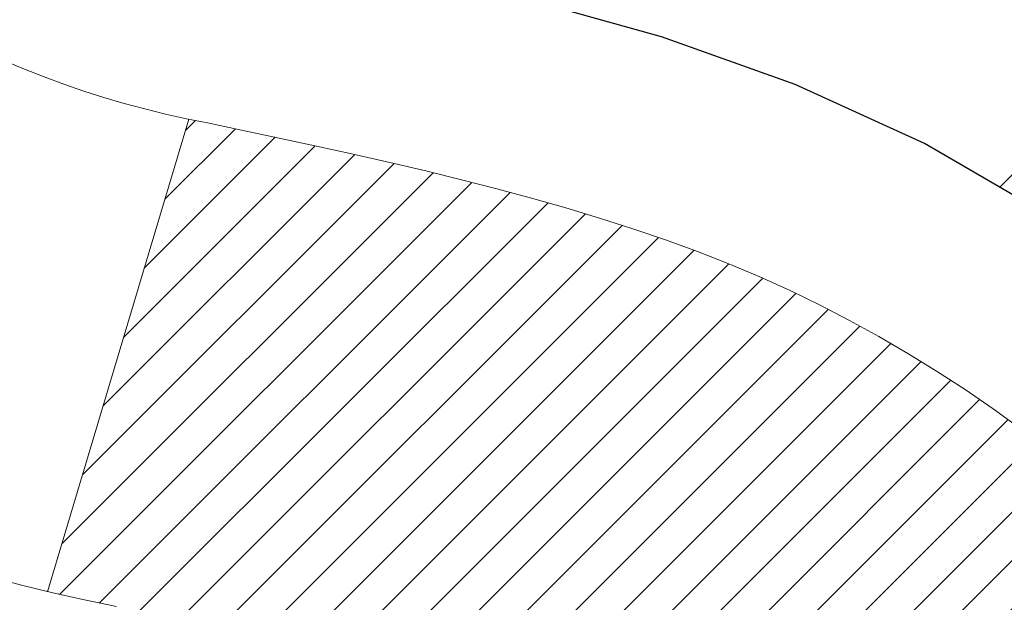
# Model space of a CAD drawing. Extents: x 887 to 3254, y 122 to 1977.
# Drawn here: x 920 to 920, y 144 to 144 of the extents above; entities that cross this region are included whole.
import ezdxf

# ---------------------------------------------------------------- set-up
doc = ezdxf.new("R2010")
doc.units = 0
doc.header["$LTSCALE"] = 5
doc.header["$MEASUREMENT"] = 0
doc.layers.get('DEFPOINTS').update_dxf_attribs({"linetype": 'CONTINUOUS'})
for name, color, linetype, lineweight in [('CONCRETE - H', 130, 'CONTINUOUS', 9), ('DECK COAT - H', 20, 'CONTINUOUS', 20), ('DECK COAT - L', 22, 'CONTINUOUS', 18), ('MIG FOOT - H', 251, 'CONTINUOUS', 20), ('MIG RETAINER - H', 251, 'CONTINUOUS', 20), ('PVC SIDESHEET - H', 170, 'CONTINUOUS', 20), ('PVC SIDESHEET - L', 122, 'CONTINUOUS', 25)]:
    doc.layers.add(name, color=color, linetype=linetype, lineweight=lineweight)
doc.layers.add('DIMS', color=50, linetype='CONTINUOUS')
doc.dimstyles.get("Standard").update_dxf_attribs({"dimtxt": 0.18, "dimasz": 0.18, "dimexe": 0.18, "dimexo": 0.0625, "dimgap": 0.09, "dimtad": 0, "dimtih": 1, "dimtoh": 1, "dimdec": 4, "dimzin": 0, "dimdsep": 46, "dimtxsty": 'Standard', "dimcen": 0.09, "dimadec": 0, "dimazin": 0, "dimtfac": 1, "dimtdec": 4, "dimtofl": 0, "dimtmove": 0, "dimatfit": 3, "dimfxl": 1, "dimtolj": 1, "dimtzin": 0, "dimarcsym": 0})
doc.dimstyles.new('STANDARD$0', dxfattribs={"dimtxt": 0.18, "dimasz": 0.18, "dimexe": 0.18, "dimexo": 0.0625, "dimgap": 0.09, "dimtad": 0, "dimtih": 1, "dimtoh": 1, "dimdec": 4, "dimzin": 0, "dimdsep": 46, "dimtxsty": 'Standard', "dimcen": 0.09, "dimadec": 0, "dimazin": 0, "dimtfac": 1, "dimtdec": 4, "dimtofl": 0, "dimtmove": 0, "dimatfit": 3, "dimfxl": 1, "dimtolj": 1, "dimtzin": 0, "dimarcsym": 0})
pattern_1 = [(45, (735.2310379346967, 1.735740764732356), (-0.003479849246914297, 0.003479849246914297), [])]

# ---------------------------------------------------------------- blocks, each defined once
blk = doc.blocks.new('*D140')
at = {"layer": 'DEFPOINTS', "color": 0, "transparency": 16777216}
for p in [(924.5442389566082, 145.4522395361299), (919.0172183856586, 140.4522395361306), (927.0782195156094, 140.4522395361306)]:
    blk.add_point(p, dxfattribs=at)
at = {"layer": 'DIMS', "color": 0, "lineweight": -2, "transparency": 16777216}
for p, q in [((924.8242389566082, 145.4522395361299), (927.3582195156093, 145.4522395361299)), ((927.0782195156094, 145.1722395361299), (927.0782195156094, 143.511206281638)), ((927.0782195156094, 140.7322395361306), (927.0782195156094, 142.2045396149714)), ((919.2972183856585, 140.4522395361306), (927.3582195156093, 140.4522395361306))]:
    blk.add_line(p, q, dxfattribs=at)
at = {"layer": 'DIMS', "color": 0, "transparency": 16777216}
for points in [[(927.0315528489427, 145.1722395361299), (927.124886182276, 145.1722395361299), (927.0782195156094, 145.4522395361299)], [(927.0315528489427, 140.7322395361306), (927.124886182276, 140.7322395361306), (927.0782195156094, 140.4522395361306)]]:
    blk.add_solid(points, dxfattribs=at)
at = {"layer": 'DIMS', "color": 0, "transparency": 16777216, "insert": (927.0782195156094, 142.8578729483048), "char_height": 0.28, "attachment_point": 5}
blk.add_mtext('\\A1;5 IN\\P [127.0mm]', dxfattribs=at)
blk = doc.blocks.new('*D143')
at = {"layer": 'DEFPOINTS', "color": 0, "transparency": 16777216}
for p in [(928.0172183856589, 144.9522395361301), (919.0172183856591, 144.5772395361302), (919.0172183856591, 144.0772395361302)]:
    blk.add_point(p, dxfattribs=at)
at = {"layer": 'DIMS', "color": 0, "lineweight": -2, "transparency": 16777216}
for p, q in [((928.0172183856589, 144.6722395361301), (928.0172183856589, 143.7972395361302)), ((919.0172183856591, 144.2972395361302), (919.0172183856591, 143.7972395361302)), ((919.2972183856591, 144.0772395361302), (922.0705517189923, 144.0772395361302)), ((927.7372183856589, 144.0772395361302), (924.9638850523257, 144.0772395361302))]:
    blk.add_line(p, q, dxfattribs=at)
at = {"layer": 'DIMS', "color": 0, "transparency": 16777216}
for points in [[(919.2972183856591, 144.1239062027969), (919.2972183856591, 144.0305728694636), (919.0172183856591, 144.0772395361302)], [(927.7372183856589, 144.1239062027969), (927.7372183856589, 144.0305728694636), (928.0172183856589, 144.0772395361302)]]:
    blk.add_solid(points, dxfattribs=at)
at = {"layer": 'DIMS', "color": 0, "transparency": 16777216, "insert": (923.517218385659, 144.0772395361302), "char_height": 0.28, "attachment_point": 5}
blk.add_mtext('\\A1;9 IN\\P [228.6mm]', dxfattribs=at)

msp = doc.modelspace()

# ---------------------------------------------------------------- hatches: boundary and pattern name
at = {"layer": 'CONCRETE - H'}
h = msp.add_hatch(dxfattribs=at)
h.set_pattern_fill('AR-CONC', color=256, scale=0.196)
h.set_pattern_definition([(49.99999999999999, (0, 0), (1.405829957897477, -0.1229941845658864), [0.147, -1.617]), (355, (0, 0), (-0.27195261388148, 1.474296582052023), [0.1176, -1.2936]), (100.45144446, (0.11715249476, -0.01024951424), (1.13387733958514, 1.351302382298514), [0.12493077632, -1.37423853952]), (46.18420000000002, (0, 0.392), (2.091793008116282, -0.32441779035443), [0.2205, -2.4255]), (96.63563549, (0.1743160202, 0.36496511828), (1.831937413521488, 1.909272457518119), [0.18739627032, -2.0613589696]), (351.1841639899999, (0, 0.392), (1.831937412307355, 1.909272456529181), [0.1764, -1.94040000196]), (21, (0.196, 0.294), (1.169937822152185, -0.7891330257040641), [0.147, -1.617]), (326.0000000000001, (0.196, 0.294), (0.4768980505663002, 1.421294088291832), [0.1176, -1.2936]), (71.45144474, (0.29349481784, 0.22823891496), (1.646835858390743, 0.6321610595004535), [0.1249307724, -1.37423853952]), (37.50000000000001, (0, 0), (0.02383331642188971, 0.6524719535093706), [0, -1.27792, 0, -1.3132, 0, -1.2985]), (7.499999999999999, (0, 0), (0.5156162933866113, 0.7730469552894261), [0, -0.74872, 0, -1.24852, 0, -0.4949]), (327.5, (-0.43708, 0), (1.046291974897922, -0.04420754859938432), [0, -0.49, 0, -1.5288, 0, -2.0286]), (317.5, (-0.63308, 0), (1.143044891911077, 0.1962057653713427), [0, -0.637, 0, -1.01528, 0, -1.4406])])
edge = h.paths.add_edge_path()
edge.add_spline(control_points=[(928.7721106079806, 145.4521738510627), (928.9100146371596, 145.1196727903672), (929.4124889808564, 143.9223747625092), (926.5412557530259, 144.6623382083015), (925.5636944585484, 142.5678820558397), (925.8684165427632, 141.3698377872846), (926.1284339972487, 140.7414595478522)], knot_values=[0, 0, 0, 0, 0.8976278745051537, 3.234769126600763, 4.894874835587563, 6.877130241027118, 6.877130241027118, 6.877130241027118, 6.877130241027118], degree=3, periodic=0)
edge.add_line((926.1284237312867, 140.741459547852), (925.6354323452267, 140.7414595478506))
edge.add_line((925.6354323452267, 140.7414595478506), (925.6354323452267, 140.9383095563636))
edge.add_line((925.6354323452267, 140.9383095563636), (924.9657486452268, 140.9383095563636))
edge.add_arc((924.9657486452267, 140.9776795563633), 0.03936999999973523, 239.9999999998962, 270.00000000012403, ccw=False)
edge.add_line((924.9460636452268, 140.9435841362166), (924.8103027376088, 141.0219657327753))
edge.add_arc((924.7551847376093, 140.926498556364), 0.1102359999995308, 420.000000000068, 449.9999999999704)
edge.add_line((924.7551847376093, 141.0367345563635), (923.8472267965803, 141.0367345563635))
edge.add_arc((923.8472267965802, 141.0761045563637), 0.03937000000011182, 239.9999999667406, 270.00000000008276, ccw=False)
edge.add_line((923.8275417965605, 141.042009136228), (923.1474546104213, 141.4346571390343))
edge.add_arc((923.0874546696938, 141.3307340563592), 0.1199999999999835, 420.0000326786826, 450)
edge.add_line((923.0874546696938, 141.4507340563592), (922.8760132871342, 141.4507340563592))
edge.add_arc((922.8760132871341, 141.4901040563594), 0.03937000000014024, 225.0000000000073, 270.0000000001654, ccw=False)
edge.add_line((922.8481744931587, 141.462265262384), (922.7317079690264, 141.5787317865164))
edge.add_arc((922.4820059947194, 141.32902981221), 0.3531319186158823, 404.9999999999356, 436.0979991088823)
edge.add_arc((922.1927214016363, 140.1602600387698), 1.557170273114089, 436.0979991089303, 463.902000891074)
edge.add_arc((921.9034368085528, 141.3290298122094), 0.3531319186163584, 463.9020008910368, 495.0000000000073)
edge.add_line((921.6537348342457, 141.5787317865164), (921.5372683101131, 141.4622652623839))
edge.add_arc((921.5094295161379, 141.4901040563591), 0.03936999999978212, 270, 315.00000000009504, ccw=False)
edge.add_line((921.5094295161379, 141.4507340563593), (919.7985244136537, 141.4507340563592))
edge.add_arc((919.7985244136538, 141.4901040563593), 0.03937000000000523, 179.9999999999793, 269.99999999991724, ccw=False)
edge.add_line((919.7591544136537, 141.4901040563593), (919.759154413654, 142.7945876137303))
edge.add_line((919.759154413654, 142.7945876137303), (919.7591544136536, 142.8058861819668))
edge.add_arc((919.7985244136537, 142.8058861819667), 0.03937000000004787, 467.30237723696587, 539.999999999938, ccw=False)
edge.add_line((919.7868152052835, 142.8434746288533), (919.8040881463769, 142.8500006256482))
edge.add_line((919.8040881463769, 142.8500006256482), (919.8212647425513, 142.8567150057166))
edge.add_line((919.8212647425513, 142.8567150057166), (919.8382486488878, 142.863806152332))
edge.add_line((919.8382486488878, 142.863806152332), (919.8549435204674, 142.8714624487681))
edge.add_line((919.8549435204674, 142.8714624487681), (919.871253012371, 142.8798722782983))
edge.add_line((919.871253012371, 142.8798722782983), (919.8870919266958, 142.8891878500193))
edge.add_line((919.8870919266958, 142.8891878500193), (919.9024324560057, 142.899375130099))
edge.add_line((919.9024324560057, 142.8993751300989), (919.9172652101716, 142.9103403170591))
edge.add_line((919.9172652101716, 142.9103403170592), (919.9315808075929, 142.9219895817442))
edge.add_line((919.9315808075929, 142.9219895817442), (919.9453698631877, 142.9342291462252))
edge.add_line((919.9453698631877, 142.9342291462251), (919.9586211423713, 142.9469924478224))
edge.add_line((919.9586211423713, 142.9469924478224), (919.9713185239241, 142.9602848307081))
edge.add_line((919.9713185239241, 142.9602848307081), (919.9834486515176, 142.9741129067921))
edge.add_line((919.9834486515176, 142.9741129067921), (919.9950114421073, 142.9884442759771))
edge.add_line((919.9950114421073, 142.9884442759772), (920.0060099031889, 143.0032374546424))
edge.add_line((920.0060099031889, 143.0032374546424), (920.0164470422583, 143.0184509591672))
edge.add_line((920.0164470422583, 143.0184509591672), (920.0263258668112, 143.0340433059306))
edge.add_line((920.0263258668112, 143.0340433059306), (920.035649384344, 143.049973011312))
edge.add_line((920.035649384344, 143.049973011312), (920.0444206659854, 143.0661986335659))
edge.add_line((920.0444206659854, 143.0661986335658), (920.0526479105408, 143.0826821053254))
edge.add_line((920.0526479105408, 143.0826821053254), (920.0603481262493, 143.099391156463))
edge.add_line((920.0603481262493, 143.099391156463), (920.0675391896339, 143.1162940882443))
edge.add_line((920.0675391896339, 143.1162940882443), (920.0742394538548, 143.1333606874367))
edge.add_line((920.0742394538548, 143.1333606874367), (920.0804718296158, 143.1505749449742))
edge.add_line((920.0804718296158, 143.1505749449742), (920.0862617597218, 143.1679287434102))
edge.add_line((920.0862617597218, 143.1679287434102), (920.0916347141217, 143.185414049895))
edge.add_line((920.0916347141217, 143.185414049895), (920.0966161627641, 143.2030228315786))
edge.add_line((920.0966161627641, 143.2030228315785), (920.101231575598, 143.220747055611))
edge.add_line((920.101231575598, 143.220747055611), (920.105506422572, 143.2385786891424))
edge.add_line((920.105506422572, 143.2385786891424), (920.1094661736349, 143.2565096993229))
edge.add_line((920.1094661736349, 143.2565096993229), (920.1131362987353, 143.2745320533026))
edge.add_line((920.1131362987353, 143.2745320533026), (920.1165422678223, 143.2926377182316))
edge.add_line((920.1165422678223, 143.2926377182316), (920.1197095508443, 143.3108186612599))
edge.add_line((920.1197095508443, 143.3108186612599), (920.1226636177503, 143.3290668495377))
edge.add_line((920.1226636177503, 143.3290668495377), (920.1254299384889, 143.3473742502151))
edge.add_line((920.1254299384889, 143.347374250215), (920.1280339830089, 143.365732830442))
edge.add_line((920.1280339830089, 143.3657328304421), (920.1305012212591, 143.3841345573688))
edge.add_line((920.1305012212591, 143.3841345573688), (920.1328571231884, 143.4025713981453))
edge.add_line((920.1328571231884, 143.4025713981453), (920.1351271587453, 143.4210353199219))
edge.add_line((920.1351271587453, 143.4210353199219), (920.1373367978786, 143.4395182898484))
edge.add_line((920.1373367978786, 143.4395182898484), (920.1395115105371, 143.458012275075))
edge.add_line((920.1395115105371, 143.458012275075), (920.1395115105371, 143.4717476074051))
edge.add_line((920.1395115105371, 143.4717476074051), (920.1373367978786, 143.4902415926317))
edge.add_line((920.1373367978786, 143.4902415926317), (920.1351271587453, 143.5087245625583))
edge.add_line((920.1351271587453, 143.5087245625583), (920.1328571231884, 143.5271884843348))
edge.add_line((920.1328571231884, 143.5271884843348), (920.1305012212591, 143.5456253251114))
edge.add_line((920.1305012212591, 143.5456253251114), (920.1280339830089, 143.5640270520381))
edge.add_line((920.1280339830089, 143.5640270520381), (920.1254299384889, 143.5823856322651))
edge.add_line((920.1254299384889, 143.5823856322651), (920.1226636177503, 143.6006930329424))
edge.add_line((920.1226636177503, 143.6006930329424), (920.1197095508443, 143.6189412212202))
edge.add_line((920.1197095508443, 143.6189412212202), (920.1165422678223, 143.6371221642486))
edge.add_line((920.1165422678223, 143.6371221642486), (920.1131362987353, 143.6552278291775))
edge.add_line((920.1131362987353, 143.6552278291775), (920.1094661736349, 143.6732501831572))
edge.add_line((920.1094661736349, 143.6732501831572), (920.105506422572, 143.6911811933377))
edge.add_line((920.105506422572, 143.6911811933377), (920.101231575598, 143.7090128268692))
edge.add_line((920.101231575598, 143.7090128268692), (920.0966161627641, 143.7267370509016))
edge.add_line((920.0966161627641, 143.7267370509016), (920.0916347141217, 143.7443458325851))
edge.add_line((920.0916347141217, 143.7443458325851), (920.0862617597218, 143.7618311390699))
edge.add_line((920.0862617597218, 143.7618311390699), (920.0804718296158, 143.7791849375059))
edge.add_line((920.0804718296158, 143.7791849375059), (920.0742394538548, 143.7963991950433))
edge.add_line((920.0742394538548, 143.7963991950433), (920.0675391896339, 143.8134657942358))
edge.add_line((920.0675391896339, 143.8134657942358), (920.0603481262493, 143.8303687260172))
edge.add_line((920.0603481262493, 143.8303687260172), (920.0526479105408, 143.8470777771547))
edge.add_line((920.0526479105408, 143.8470777771547), (920.0444206659854, 143.8635612489143))
edge.add_line((920.0444206659854, 143.8635612489143), (920.0356493843439, 143.8797868711682))
edge.add_line((920.0356493843439, 143.8797868711681), (920.0263258668112, 143.8957165765495))
edge.add_line((920.0263258668112, 143.8957165765495), (920.0164470422582, 143.911308923313))
edge.add_line((920.0164470422582, 143.911308923313), (920.0060099031888, 143.9265224278377))
edge.add_line((920.0060099031888, 143.9265224278377), (919.9950114421072, 143.941315606503))
edge.add_line((919.9950114421072, 143.941315606503), (919.9834486515176, 143.955646975688))
edge.add_line((919.9834486515176, 143.955646975688), (919.9713185239241, 143.969475051772))
edge.add_line((919.9713185239241, 143.969475051772), (919.9586211423712, 143.9827674346577))
edge.add_line((919.9586211423712, 143.9827674346577), (919.9453698631877, 143.995530736255))
edge.add_line((919.9453698631877, 143.9955307362549), (919.9315808075928, 144.0077703007359))
edge.add_line((919.9315808075928, 144.0077703007359), (919.9172652101716, 144.0194195654209))
edge.add_line((919.9172652101716, 144.019419565421), (919.9024324560057, 144.0303847523812))
edge.add_line((919.9024324560057, 144.0303847523811), (919.8870919266958, 144.0405720324608))
edge.add_line((919.8870919266958, 144.0405720324609), (919.871253012371, 144.0498876041818))
edge.add_line((919.871253012371, 144.0498876041818), (919.8549435204673, 144.058297433712))
edge.add_line((919.8549435204673, 144.058297433712), (919.8382486488878, 144.0659537301481))
edge.add_line((919.8382486488878, 144.0659537301481), (919.8212647425513, 144.0730448767636))
edge.add_line((919.8212647425513, 144.0730448767635), (919.8040881463769, 144.0797592568319))
edge.add_line((919.8040881463769, 144.0797592568319), (919.7868152052835, 144.0862852536268))
edge.add_arc((919.7985244136537, 144.1238737005134), 0.03937000000010585, 180.0000000000414, 252.69762276297348, ccw=False)
edge.add_line((919.7591544136536, 144.1238737005134), (919.7591544136536, 144.3131087493721))
edge.add_line((919.7591544136536, 144.3131087493721), (919.6607294136539, 144.3131087493721))
edge.add_line((919.6607294136539, 144.3131087493721), (919.66099351726, 144.3131087493721))
edge.add_arc((919.7000994136539, 144.3176613054923), 0.03936999999996848, 122.9031521393446, 186.6402612610763, ccw=False)
edge.add_line((919.6787128170181, 144.3507159630209), (919.9939307574739, 144.5546641944939))
edge.add_arc((919.8162409136525, 144.7533565479216), 0.2665564328766554, 311.8061494065296, 360.0000000001619)
edge.add_line((920.0827973465291, 144.7533565479224), (920.082797346529, 144.802570150272))
edge.add_line((920.082797346529, 144.802570150272), (920.1725410514381, 144.802570150272))
edge.add_line((920.1725410514381, 144.802570150272), (920.1725410514381, 144.7488762776815))
edge.add_line((920.1725410514381, 144.7488762776815), (920.371359949076, 144.7488762776815))
edge.add_arc((920.371359949076, 144.8276164351619), 0.07874015748032548, 270, 359.9999999999948)
edge.add_line((920.4501001065563, 144.8276164351619), (920.4501001065563, 144.9522395361301))
edge.add_line((920.4501001065563, 144.9522395361301), (928.5172183856579, 144.9522395361301))
edge.add_line((928.5172183856579, 144.9522395361301), (928.5172183856579, 145.4521738510627))
edge.add_line((928.5172183856579, 145.4521738510627), (928.7721106079806, 145.4521738510627))
h.paths.add_polyline_path([(922.5605517189923, 143.6339062027969), (924.7538850523258, 143.6339062027969), (924.7538850523258, 144.5205728694635), (922.5605517189923, 144.5205728694635)], flags=24)
at = {"layer": 'DECK COAT - H'}
h = msp.add_hatch(dxfattribs=at)
h.set_pattern_fill('ANSI31', color=256, scale=0.03937, style=0)
h.set_pattern_definition(pattern_1)
h.paths.add_polyline_path([(919.8645296592234, 143.4069274247852), (919.8650133360084, 143.4105044605931), (919.8654927553772, 143.4140903455017), (919.8659681975375, 143.4176851833675), (919.866439942697, 143.4212890780468), (919.8669082710632, 143.4249021333961), (919.8673734615628, 143.428524440375), (919.8678357457484, 143.432155542809), (919.8682953905142, 143.4357951416478), (919.8687526918955, 143.4394431971694), (919.8692079459277, 143.4430996696517), (919.8696614486461, 143.4467645193729), (919.870113496086, 143.4504377066108), (919.8705643842826, 143.4541191916434), (919.8710112244765, 143.4577828227009, 0.06075811873688682), (919.871014409271, 143.472082317866), (919.8705643842824, 143.4757720609715), (919.8701134960858, 143.4794535460042), (919.869661448646, 143.483126733242), (919.8692079459277, 143.4867915829632), (919.8687526918955, 143.4904480554455), (919.8682953905142, 143.4940961109671), (919.8678357457484, 143.4977357098059), (919.867202265886, 143.502711502494), (919.9380957933732, 143.5069816516696), (919.9383682677178, 143.504837052041), (919.9390532398012, 143.4993840384325), (919.9397320704363, 143.4939255131776), (919.9404057339873, 143.4884615659771), (919.9410752048184, 143.4829922865319), (919.9417414572937, 143.4775177645427), (919.9424054657773, 143.4720380897104, -0.0603675126623075), (919.9424026413221, 143.4578298543229), (919.9417414572937, 143.4523734880722), (919.9410752048184, 143.446898966083), (919.9404057339874, 143.4414296866377), (919.9397320704363, 143.4359657394373), (919.9390532398012, 143.4305072141824), (919.9383682677179, 143.4250542005739), (919.9376761675297, 143.4196067966772), (919.9369759611294, 143.4141651002158), (919.936266704663, 143.4087291897012), (919.9355474547823, 143.4032991433375), (919.9348172681389, 143.3978750393285), (919.9340752013849, 143.392456955878), (919.9333203111718, 143.38704497119), (919.9325516541514, 143.3816391634683), (919.9317682869759, 143.3762396109168), (919.9309692662965, 143.3708463917394), (919.9301536487656, 143.36545958414), (919.9293204910346, 143.3600792663223), (919.9284688497553, 143.3547055164904), (919.9275977815797, 143.3493384128481), (919.9267063431595, 143.3439780335993), (919.9257935911465, 143.3386244569478), (919.9248585821925, 143.3332777610975), (919.9239007488678, 143.3279364887881), (919.9229194662857, 143.3225996757528), (919.9219136512482, 143.317268367482), (919.920882220357, 143.3119436103142), (919.9198240902143, 143.3066264505881), (919.9187381774218, 143.3013179346421), (919.9176233985816, 143.2960191088147), (919.9164786702955, 143.2907310194445), (919.9153029091657, 143.2854547128701), (919.914095031794, 143.2801912354299), (919.9128539547822, 143.2749416334624), (919.9115785947324, 143.2697069533063), (919.9102678682467, 143.2644882413), (919.9090571273503, 143.2598133462455), (919.8412531317643, 143.280651107672), (919.8420988304183, 143.2839770429967), (919.8429002879562, 143.2871951755865), (919.8436891046073, 143.290428526947), (919.8444655071016, 143.2936767339392), (919.8452297221695, 143.2969394334243), (919.8459819765411, 143.3002162622633), (919.8467224969469, 143.3035068573174), (919.8474515101169, 143.3068108554475), (919.8481692427816, 143.3101278935147), (919.8488759216712, 143.3134576083802), (919.8495717735158, 143.316799636905), (919.8502570250457, 143.3201536159501), (919.8509319029913, 143.3235191823768), (919.8515966340829, 143.326895973046), (919.8522514450505, 143.3302836248188), (919.8528965626246, 143.3336817745563), (919.8535322135352, 143.3370900591196), (919.8541586245129, 143.3405081153697), (919.8547760222878, 143.3439355801678), (919.8553842480557, 143.3473710915945), (919.8559831726766, 143.3508135827219), (919.8565730763521, 143.3542631573909), (919.8571542392901, 143.3577199194579), (919.857726941698, 143.3611839727794), (919.8582914637835, 143.3646554212118), (919.8588480857542, 143.3681343686115), (919.8593970878175, 143.3716209188349), (919.8599387501812, 143.3751151757384), (919.8604733530528, 143.3786172431785), (919.86100117664, 143.3821272250115), (919.8615225011504, 143.385645225094), (919.8620376067914, 143.3891713472822), (919.8625467737708, 143.3927056954327), (919.8630502822961, 143.3962483734018), (919.8635484125749, 143.399799485046), (919.8640414448148, 143.4033591342216)])
h.paths.add_polyline_path([(919.7592489551686, 143.8022183157039), (919.7574257759952, 143.803776389832), (919.7555990615782, 143.8052922584856), (919.7537697691034, 143.8067653394936), (919.7519388557567, 143.8081950506848), (919.7501073051122, 143.8095808017977), (919.7482767259306, 143.8109218725589), (919.7464486451746, 143.8122177185643), (919.7446244060591, 143.8134678732366), (919.7428053517992, 143.8146718699984), (919.7409931119885, 143.8158290951158), (919.7391921201098, 143.8169376082578), (919.7374019087143, 143.8179982373675), (919.7356204224967, 143.819012656966), (919.7338456061511, 143.8199825415747), (919.7320765884589, 143.8209091138223), (919.7303171500812, 143.8217919195073), (919.7285495557301, 143.8226389086629), (919.726751538815, 143.8234597807751), (919.7249008327454, 143.8242642353299), (919.7229752709289, 143.8250617860157), (919.7209612569621, 143.825857102037), (919.7188583984381, 143.8266497251655), (919.7166673472286, 143.8274389561198), (919.7143887552055, 143.8282240956183), (919.7120232742407, 143.8290044443795), (919.709571931989, 143.8297791845048), (919.7070377822743, 143.8305473040085), (919.7044217413386, 143.8313091891839), (919.7017242656993, 143.8320654272199), (919.6989458118741, 143.8328166053053), (919.6960868363799, 143.8335633106289), (919.6931477957344, 143.8343061303796), (919.6901291464548, 143.8350456517463), (919.6870313450585, 143.8357824619178), (919.683854321176, 143.8365175781449), (919.6805978376201, 143.8372533363029), (919.67726375533, 143.8379915484086), (919.6738540361971, 143.8387339758611), (919.6703706421123, 143.8394823800596), (919.6668155349668, 143.8402385224033), (919.6631906766517, 143.841004164291), (919.6615703296522, 143.8413686788413, -0.01216223081922574), (919.6516437255913, 143.8434847020928), (919.6719610075351, 143.9115501763671, 0.00498223423146265), (919.6746546492136, 143.9110162957253), (919.6795365538086, 143.9099820818785), (919.6849534904711, 143.9088330937068), (919.6903217342074, 143.9076772050627), (919.6956378041896, 143.90650682108), (919.7008982195899, 143.9053143468927), (919.7060990664328, 143.9040919886898), (919.7112360906445, 143.9028323913444), (919.7163065435789, 143.9015294868192), (919.7213077525366, 143.9001772577031), (919.726237044819, 143.898769686585), (919.7310917477265, 143.8973007560536), (919.7358691885605, 143.8957644486978), (919.7405666946216, 143.8941547471065), (919.745181593211, 143.8924656338685), (919.7497112116295, 143.8906910915725), (919.7541531734668, 143.8888249257973), (919.7585215188786, 143.8868532931577), (919.7628299802892, 143.8847688631425), (919.7670852878497, 143.8825696182494), (919.7712941717112, 143.8802535409762), (919.7754633620251, 143.8778186138206), (919.7795995001908, 143.8752628682683), (919.7836985941635, 143.8725902825504), (919.7877539965493, 143.8698065510508), (919.7917639025289, 143.8669147452557), (919.7957265072832, 143.8639179366513), (919.7996400059932, 143.8608191967238), (919.8035025933864, 143.8576215962918), (919.807312315874, 143.8543280958803), (919.8110672741059, 143.8509421228606), (919.814765698872, 143.8474673825262), (919.8184058209621, 143.8439075801704), (919.821985871166, 143.8402664210866), (919.8255040802736, 143.8365476105683), (919.828958679075, 143.8327548539089), (919.8323478983598, 143.8288918564018), (919.8356699689178, 143.8249623233405), (919.8389231215392, 143.8209699600182), (919.8421055870136, 143.8169184717286), (919.845215596131, 143.8128115637649), (919.8482510732181, 143.8086531408734), (919.8512118127737, 143.8044454151034), (919.8540990811922, 143.8001893684199), (919.8569141467204, 143.7958859813083), (919.8596582776058, 143.791536234254), (919.8623327420951, 143.7871411077425), (919.8649388084355, 143.7827015822592), (919.8674777448739, 143.7782186382896), (919.8699508196576, 143.773693256319), (919.8723593010334, 143.7691264168329), (919.8747044572485, 143.7645191003168), (919.87698755655, 143.7598722872561), (919.8792098671848, 143.7551869581362), (919.8813726574002, 143.7504640934426), (919.8818888258534, 143.7492967767695), (919.8171696518227, 143.7204347052597), (919.8162795609112, 143.7224186518172), (919.8150731576437, 143.7250441681394), (919.813849127313, 143.7276449551387), (919.812607271187, 143.7302209040262), (919.8113475672283, 143.7327716910159), (919.8100701919315, 143.7352968235992), (919.80877495325, 143.7377963204135), (919.8074616464455, 143.7402702165533), (919.8061300667799, 143.7427185471131), (919.8047800095151, 143.7451413471875), (919.8034112699127, 143.7475386518709), (919.8020236432345, 143.7499104962577), (919.8006169247425, 143.7522569154426), (919.7991909096984, 143.7545779445199), (919.7977453933639, 143.7568736185841), (919.7962801710011, 143.7591439727298), (919.7947950378715, 143.7613890420513), (919.793289789237, 143.7636088616433), (919.7917637743175, 143.7658039706268), (919.7902140839502, 143.7679774975101), (919.7886409974672, 143.770129030194), (919.7870454468442, 143.7722574241237), (919.7854283640572, 143.7743615347444), (919.7837906810822, 143.7764402175013), (919.782133329895, 143.7784923278397), (919.7804572424717, 143.7805167212047), (919.7787633507879, 143.7825122530416), (919.7770525868197, 143.7844777787955), (919.775325882543, 143.7864121539118), (919.7735841699338, 143.7883142338355), (919.7718283809678, 143.790182874012), (919.770059447621, 143.7920169298864), (919.7682783208741, 143.7938152389355), (919.7664871757075, 143.7955756078691), (919.7646877093678, 143.7972966821839), (919.7628808790408, 143.7989778797087), (919.7610676419125, 143.8006186182724)])
h.paths.add_polyline_path([(919.4914353816938, 144.3131744344394), (919.5623013816938, 144.3131744344395), (919.5623013816938, 144.1428446328626), (919.4914353816938, 144.1428446328626)])
h = msp.add_hatch(dxfattribs=at)
h.set_pattern_fill('ANSI31', color=256, scale=0.03937, style=0)
h.set_pattern_definition(pattern_1)
h.paths.add_polyline_path([(919.6882853816986, 141.8497749053979), (919.7591513816986, 141.8497749053979), (919.7591513816984, 141.6135549053979), (919.6882853816985, 141.6135549053979)])
h.paths.add_polyline_path([(919.6882853816988, 142.3222149053979), (919.7591513816989, 142.3222149053979), (919.7591513816988, 142.0859949053979), (919.6882853816987, 142.0859949053979)])
h.paths.add_polyline_path([(919.6882853816991, 142.7946532987976), (919.7591513816991, 142.7946532987976), (919.759151381699, 142.5584349053979), (919.688285381699, 142.5584349053979)])
h.paths.add_polyline_path([(919.9581809674988, 143.0589369259654), (919.9682354469822, 143.0750179242218), (919.9776337000476, 143.0914822024454), (919.9864016509946, 143.1083041592519), (919.9945646566349, 143.1254524261666), (920.0021480670626, 143.1428955664472), (920.0091772323718, 143.1606021433516), (920.011542351739, 143.1671290835433), (920.0771692519137, 143.1415270540411), (920.0742364218947, 143.1334263725041), (920.0675361576738, 143.1163597733116), (920.0603450942893, 143.0994568415303), (920.0526448785808, 143.0827477903927), (920.0444176340253, 143.0662643186332), (920.0356463523839, 143.0500386963793), (920.0263228348513, 143.034108990998), (920.0164440102982, 143.0185166442345), (920.0060068712288, 143.0033031397097), (919.9950084101472, 142.9885099610445), (919.9834456195575, 142.9741785918594), (919.971315491964, 142.9603505157754), (919.9586181104112, 142.9470581328897), (919.9453668312277, 142.9342948312925), (919.9398934828461, 142.9294365289973), (919.8930497401674, 142.9822085198842), (919.8972681903507, 142.985832319093), (919.9109176766619, 142.9991390410574), (919.9238241421871, 143.0132394163086), (919.9359963870752, 143.0279916128883), (919.94744334728, 143.0432547480302)])
h.paths.add_polyline_path([(920.0687193966036, 143.4583735794422, 0.05548686241699283), (920.0687279924699, 143.4714404530614), (920.0666296406389, 143.4902907840767), (920.0644820392614, 143.509136155757), (920.062248558545, 143.5279728795524), (920.0598925686969, 143.5467972669128), (920.0573774399246, 143.5656056292884), (920.0546665424356, 143.5843942781291), (920.0517232464373, 143.6031595248851), (920.0496421870802, 143.6152987771795), (920.1184284515364, 143.6263433108578), (920.1197065188843, 143.6190069062876), (920.1226605857902, 143.6007587180098), (920.1254269065288, 143.5824513173324), (920.1280309510488, 143.5640927371054), (920.1304981892991, 143.5456910101787), (920.1328540912283, 143.5272541694021), (920.1351241267852, 143.5087902476256), (920.1373337659185, 143.4903072776991), (920.139508478577, 143.4718132924724, -0.05859327961190841), (920.1395016330773, 143.4580197452929), (920.1373337659185, 143.4395839749157), (920.1351241267852, 143.4211010049892), (920.1328540912283, 143.4026370832127), (920.1304981892991, 143.3842002424361), (920.13011524835, 143.3813441036851), (920.0605830061983, 143.3886105896823), (920.062248558545, 143.4019183730624), (920.0644820392614, 143.4207550968577), (920.0666296406389, 143.439600468538)])
h.paths.add_polyline_path([(919.9109176766619, 143.9307522115574), (919.8972681903507, 143.9440589335218), (919.8828668831042, 143.9564301702408), (919.8677056466487, 143.9677258317184), (919.8518231734553, 143.9779236600289), (919.8341759026317, 143.9878430422192), (919.8714367461707, 144.0498434439785), (919.8870888947357, 144.0406377175282), (919.9024294240456, 144.0304504374485), (919.9172621782116, 144.0194852504883), (919.9315777756328, 144.0078359858033), (919.9453668312276, 143.9955964213223), (919.9586181104112, 143.9828331197251), (919.971315491964, 143.9695407368393), (919.9834456195575, 143.9557126607554), (919.9950084101472, 143.9413812915703), (920.0060068712287, 143.9265881129051), (920.0164440102982, 143.9113746083803), (920.0263228348512, 143.8957822616169), (920.0356463523839, 143.8798525562355), (920.0444176340253, 143.8636269339816), (920.0457591896644, 143.8609390967183), (919.9813815660887, 143.8312184943553), (919.9776337000476, 143.8384090501694), (919.9682354469822, 143.8548733283929), (919.9581809674988, 143.8709543266493), (919.94744334728, 143.8866365045846), (919.9359963870752, 143.9018996397265), (919.9238241421871, 143.9166518363061)])
h.paths.add_polyline_path([(919.6882853816935, 144.3131744344394), (919.7591513816936, 144.3131744344394), (919.7591513816936, 144.2378288233208), (919.6882853816935, 144.2378288233208)])
h.paths.add_polyline_path([(919.4914353817004, 142.171499427417), (919.5623013816988, 142.1714994274169), (919.5623013816987, 141.9352794274169), (919.4914353817, 141.935279427417)])
h.paths.add_polyline_path([(919.4914353817014, 142.643939427417), (919.5623013816992, 142.6439394274169), (919.5623013816991, 142.4077194274169), (919.4914353817009, 142.407719427417)])
h.paths.add_polyline_path([(919.6615703296522, 143.0885225737735), (919.6631906766517, 143.0888870883237), (919.6689286965658, 143.0900990718048), (919.675762974113, 143.0915674104096), (919.6823773321291, 143.0930319211007), (919.688656624771, 143.0944848563277), (919.6946789300555, 143.0959602259457), (919.700393952167, 143.0974528716309), (919.7057864206031, 143.0989646516373), (919.7108389217258, 143.1004961020611), (919.7167349501003, 143.102441143474), (919.7230317402522, 143.1048145706222), (919.7284167194719, 143.1071552832466), (919.7567844057681, 143.0422539214325), (919.7541531734668, 143.0410663268175), (919.7497112116295, 143.0392001610422), (919.745181593211, 143.0374256187463), (919.7405666946216, 143.0357365055083), (919.7358691885605, 143.0341268039169), (919.7310917477265, 143.0325904965611), (919.726237044819, 143.0311215660298), (919.7213077525366, 143.0297139949116), (919.7163065435789, 143.0283617657956), (919.7112360906445, 143.0270588612704), (919.7060990664328, 143.025799263925), (919.7008982195899, 143.0245769057221), (919.6956378041896, 143.0233844315347), (919.6903217342074, 143.0222140475521), (919.6849534904712, 143.021058158908), (919.6795365538086, 143.0199091707363), (919.6746546492136, 143.0188749568895, 0.2906124959815097), (919.5667158452584, 142.9180480889898), (919.4981201408059, 142.9358418880969, -0.2906124959815037)])
at = {"layer": 'MIG FOOT - H'}
h = msp.add_hatch(dxfattribs=at)
h.set_pattern_fill('ANSI31', color=256, scale=1.9685, style=0)
h.set_pattern_definition([(45, (-29.00169535297618, -322.1104271893271), (-0.1739924623457148, 0.1739924623457148), [])])
h.paths.add_polyline_path([(919.4192168696803, 144.2102247329092), (919.2552168696803, 144.2102247329091), (919.2552168696808, 143.6477247329091), (919.4192168696804, 143.6477247329091)])
edge = h.paths.add_edge_path()
edge.add_line((919.4192168696808, 143.2727247329091), (919.2552168696808, 143.2727247329091))
edge.add_line((919.2552168696808, 143.2727247329091), (919.2552168696809, 141.3458547329091))
edge.add_arc((919.609546869681, 141.3458547329091), 0.3543300000001182, 180.0000000000092, 269.9999999999816)
edge.add_line((919.6095468696809, 140.9915247329091), (921.9739668386809, 140.9915247329091))
edge.add_line((921.9739668386809, 140.9915247329091), (921.9739668386807, 141.1555247329091))
edge.add_line((921.9739668386807, 141.1555247329091), (919.6095468696809, 141.1555247329091))
edge.add_arc((919.6095468696808, 141.345854732909), 0.1903299999999604, 179.9999999999829, 270.0000000000342, ccw=False)
edge.add_line((919.4192168696809, 141.3458547329091), (919.4192168696808, 143.2727247329091))
h.paths.add_polyline_path([(922.9427168696807, 141.1555247329091), (922.4114699006807, 141.155524732909), (922.4114699006808, 140.991524732909), (922.9427168696809, 140.991524732909)])
at = {"layer": 'MIG RETAINER - H'}
h = msp.add_hatch(dxfattribs=at)
h.set_pattern_fill('ANSI31', color=256, scale=0.47, style=0)
h.set_pattern_definition([(45, (-29.00169535297607, -292.8092834957712), (-0.04154252339470966, 0.04154252339470967), [])])
h.paths.add_polyline_path([(919.0172168696822, 142.543074732909), (919.0172168696809, 143.2393416400434), (919.0915132039629, 143.3039264581036), (919.2552168696808, 143.3039264581036), (919.2552168696812, 142.5430747329091)])
edge = h.paths.add_edge_path()
edge.add_arc((919.7972168696791, 144.9920747329113), 0.07800000000003138, 270.000000000501, 360.0000000000418)
edge.add_line((919.8752168696792, 144.9920747329114), (919.8752168696789, 145.2550747329085))
edge.add_arc((919.8952168696791, 145.2550747329087), 0.02000000000020918, 90.00000000195422, 180.0000000006514, ccw=False)
edge.add_line((919.8952168696784, 145.2750747329088), (919.9822168696783, 145.2750747329107))
edge.add_arc((919.982216869679, 145.2450747329107), 0.03000000000002956, 2.1719870346714742e-10, 90.0000000013028, ccw=False)
edge.add_line((920.0122168696789, 145.2450747329108), (920.0122168696796, 144.7100747329037))
edge.add_arc((919.8552168696797, 144.7100747329036), 0.1569999999999254, -90.00000000033191, 6.230038707144558e-11, ccw=False)
edge.add_line((919.8552168696788, 144.5530747329036), (919.6889565547215, 144.5530747329044))
edge.add_arc((919.6889565547322, 144.4743350478729), 0.07873968503150763, 90.00000000777618, 177.4144840053407)
edge.add_arc((919.4954140956658, 144.4830747329086), 0.1149999999996634, 275.2124696742857, 357.41448399777784, ccw=False)
edge.add_arc((919.5040447809912, 144.3884675911551), 0.02000000000000517, 160.3257550186187, 275.2124696744299, ccw=False)
edge.add_arc((919.3739978145599, 144.4349652053433), 0.1181095275611714, 340.3257550185371, 642.6342225154141)
edge.add_arc((919.4042059747203, 144.3001998215724), 0.02000000000015042, -10.621520468789072, 102.63422251443592, ccw=False)
edge.add_arc((919.3462168696801, 144.3110747329101), 0.07899999999997757, 270.0000000008245, 349.3784795304081, ccw=False)
edge.add_line((919.3462168696813, 144.2320747329101), (919.27221686968, 144.232074732909))
edge.add_arc((919.2722168696803, 144.215074732909), 0.01699999999999591, 90.00000000076633, 180)
edge.add_line((919.2552168696802, 144.215074732909), (919.2552168696808, 143.6165230077144))
edge.add_line((919.2552168696808, 143.6165230077144), (919.0915132039629, 143.6165230077144))
edge.add_line((919.0915132039629, 143.6165230077144), (919.0172168696809, 143.6811078257747))
edge.add_line((919.0172168696809, 143.6811078257747), (919.0172168696789, 145.245074732908))
edge.add_arc((919.0472168696788, 145.2450747329081), 0.02999999999985903, 90.00000000043423, 180.0000000002171, ccw=False)
edge.add_line((919.0472168696786, 145.2750747329081), (919.1122168696787, 145.2750747329087))
edge.add_arc((919.112216869679, 145.2550747329087), 0.01999999999998181, 0, 90.00000000065143, ccw=False)
edge.add_line((919.1322168696789, 145.2550747329087), (919.1322168696793, 144.9920747329072))
edge.add_arc((919.2102168696792, 144.9920747329074), 0.07799999999997453, 180.0000000000835, 270.0000000004176)
edge.add_line((919.2102168696798, 144.9140747329074), (919.2142168696798, 144.9140747329074))
edge.add_arc((919.2142168696794, 144.9920747329072), 0.07799999999986085, 270.000000000334, 360.0000000001671)
edge.add_line((919.2922168696792, 144.9920747329075), (919.2922168696789, 145.2550747329081))
edge.add_arc((919.3122168696789, 145.2550747329081), 0.01999999999998181, 90.00000000032571, 180, ccw=False)
edge.add_line((919.3122168696788, 145.2750747329081), (919.4536635177351, 145.2750747329091))
edge.add_line((919.4536635177351, 145.2750747329091), (919.4536635177351, 144.9441795266918))
edge.add_line((919.4536635177351, 144.9441795266918), (919.4729490801328, 144.92484891979))
edge.add_line((919.4729490801328, 144.92484891979), (919.4729490801328, 144.8477066702047))
edge.add_line((919.4729490801328, 144.8477066702047), (919.5308057673215, 144.8091355454117))
edge.add_line((919.5308057673215, 144.8091355454117), (919.5886624545101, 144.8477066702047))
edge.add_line((919.5886624545101, 144.8477066702047), (919.5886624545101, 144.92484891979))
edge.add_line((919.5886624545101, 144.92484891979), (919.6079480169069, 144.944134482186))
edge.add_line((919.6079480169069, 144.944134482186), (919.6079480169069, 145.2750747329091))
edge.add_line((919.6079480169069, 145.2750747329091), (919.6952168696789, 145.2750747329092))
edge.add_arc((919.6952168696789, 145.2550747329093), 0.01999999999998181, 0, 90, ccw=False)
edge.add_line((919.7152168696789, 145.2550747329093), (919.7152168696792, 144.9920747329112))
edge.add_arc((919.7932168696793, 144.9920747329114), 0.07800000000008822, 180.000000000167, 270.000000000334)
edge.add_line((919.7932168696798, 144.9140747329113), (919.7972168696798, 144.9140747329113))
at = {"layer": 'PVC SIDESHEET - H'}
h = msp.add_hatch(dxfattribs=at)
h.set_pattern_fill('ANSI37', color=256, scale=0.59055, style=0)
h.set_pattern_definition([(45, (730.1745997000235, -19.92669476913147), (-0.05219773870371446, 0.05219773870371446), []), (135, (730.1745997000235, -19.92669476913147), (-0.05219773870371446, -0.05219773870371446), [])])
edge = h.paths.add_edge_path()
edge.add_arc((919.700096381694, 142.8834490351705), 0.1102360000001283, 460.6398328217147, 539.9999999999261, ccw=False)
edge.add_line((919.67974299571, 142.9917897725457), (919.7000608123914, 142.9961357656078))
edge.add_line((919.7000608123913, 142.9961357656078), (919.7202041949855, 143.0008982284294))
edge.add_line((919.7202041949855, 143.0008982284294), (919.7399987094055, 143.0064936307702))
edge.add_line((919.7399987094055, 143.0064936307702), (919.759269921564, 143.0133384423897))
edge.add_line((919.759269921564, 143.0133384423897), (919.7778448936537, 143.0218413691409))
edge.add_line((919.7778448936537, 143.0218413691409), (919.7956011919015, 143.0321490612024))
edge.add_line((919.7956011919015, 143.0321490612024), (919.8124778706858, 143.0440891186204))
edge.add_line((919.8124778706858, 143.0440891186204), (919.8284177041918, 143.057469840082))
edge.add_line((919.8284177041918, 143.057469840082), (919.8433634666044, 143.0720995242743))
edge.add_line((919.8433634666043, 143.0720995242743), (919.8572579321086, 143.0877864698845))
edge.add_line((919.8572579321086, 143.0877864698845), (919.8700438748898, 143.1043389755998))
edge.add_line((919.8700438748898, 143.1043389755998), (919.8816752058837, 143.1215758113596))
edge.add_line((919.8816752058838, 143.1215758113596), (919.8921911474863, 143.1393959606101))
edge.add_line((919.8921911474863, 143.1393959606101), (919.9016703668519, 143.1577354944571))
edge.add_line((919.901670366852, 143.1577354944571), (919.9101917445979, 143.1765306847133))
edge.add_line((919.9101917445978, 143.1765306847133), (919.9178341613409, 143.1957178031913))
edge.add_line((919.917834161341, 143.1957178031913), (919.9246764976987, 143.2152331217038))
edge.add_line((919.9246764976987, 143.2152331217038), (919.9307976342878, 143.2350129120634))
edge.add_line((919.9307976342878, 143.2350129120634), (919.9362764517257, 143.2549934460827))
edge.add_line((919.9362764517257, 143.2549934460827), (919.9411918306294, 143.2751109955744))
edge.add_line((919.9411918306294, 143.2751109955744), (919.9456220558028, 143.295303063689))
edge.add_line((919.9456220558028, 143.295303063689), (919.9496317190582, 143.3155354522152))
edge.add_line((919.9496317190583, 143.3155354522152), (919.9532717251635, 143.3358022492883))
edge.add_line((919.9532717251635, 143.3358022492883), (919.9565923842629, 143.3560987719229))
edge.add_line((919.9565923842629, 143.3560987719229), (919.9596440065005, 143.376420337134))
edge.add_line((919.9596440065005, 143.376420337134), (919.9624769020209, 143.3967622619363))
edge.add_line((919.9624769020209, 143.3967622619363), (919.965141380968, 143.4171198633448))
edge.add_line((919.965141380968, 143.4171198633448), (919.9676877534863, 143.4374884583742))
edge.add_line((919.9676877534863, 143.4374884583742), (919.97016632972, 143.4578633640393))
edge.add_arc((919.9115375433944, 143.4649456263074), 0.05905499999863137, 353.1121365470012, 366.8878634529987)
edge.add_line((919.97016632972, 143.4720278885755), (919.9676877534863, 143.4924027942406))
edge.add_line((919.9676877534863, 143.4924027942406), (919.965141380968, 143.51277138927))
edge.add_line((919.965141380968, 143.51277138927), (919.9624769020209, 143.5331289906784))
edge.add_line((919.9624769020209, 143.5331289906784), (919.9596440065005, 143.5534709154808))
edge.add_line((919.9596440065005, 143.5534709154808), (919.9565923842628, 143.5737924806919))
edge.add_line((919.9565923842629, 143.5737924806919), (919.9532717251635, 143.5940890033265))
edge.add_line((919.9532717251635, 143.5940890033265), (919.9496317190583, 143.6143558003995))
edge.add_line((919.9496317190583, 143.6143558003995), (919.9456220558028, 143.6345881889258))
edge.add_line((919.9456220558028, 143.6345881889258), (919.9411918306294, 143.6547802570404))
edge.add_line((919.9411918306294, 143.6547802570404), (919.9362764517257, 143.6748978065321))
edge.add_line((919.9362764517257, 143.6748978065321), (919.9307976342878, 143.6948783405514))
edge.add_line((919.9307976342878, 143.6948783405514), (919.9246764976987, 143.714658130911))
edge.add_line((919.9246764976987, 143.714658130911), (919.917834161341, 143.7341734494235))
edge.add_line((919.917834161341, 143.7341734494235), (919.9101917445979, 143.7533605679015))
edge.add_line((919.9101917445978, 143.7533605679015), (919.9016703668519, 143.7721557581577))
edge.add_line((919.901670366852, 143.7721557581577), (919.8921911474864, 143.7904952920047))
edge.add_line((919.8921911474863, 143.7904952920047), (919.8816752058838, 143.8083154412552))
edge.add_line((919.8816752058838, 143.8083154412552), (919.8700438748898, 143.825552277015))
edge.add_line((919.8700438748898, 143.825552277015), (919.8572579321086, 143.8421047827302))
edge.add_line((919.8572579321086, 143.8421047827302), (919.8433634666043, 143.8577917283404))
edge.add_line((919.8433634666043, 143.8577917283404), (919.8284177041917, 143.8724214125328))
edge.add_line((919.8284177041918, 143.8724214125328), (919.8124778706859, 143.8858021339944))
edge.add_line((919.8124778706858, 143.8858021339944), (919.7956011919015, 143.8977421914123))
edge.add_line((919.7956011919015, 143.8977421914123), (919.7778448936537, 143.9080498834738))
edge.add_line((919.7778448936537, 143.9080498834738), (919.759269921564, 143.916552810225))
edge.add_line((919.759269921564, 143.916552810225), (919.7399987094055, 143.9233976218445))
edge.add_line((919.7399987094055, 143.9233976218445), (919.7202041949855, 143.9289930241853))
edge.add_line((919.7202041949855, 143.9289930241853), (919.7000608123913, 143.933755487007))
edge.add_line((919.7000608123913, 143.933755487007), (919.6797429957098, 143.938101480069))
edge.add_arc((919.7000963816939, 144.0464422174442), 0.110235999999999, 179.9999999999852, 259.360167178347, ccw=False)
edge.add_line((919.5898603816939, 144.0464422174442), (919.5898603816942, 144.2438551942423))
edge.add_line((919.589860381694, 144.2438551942423), (919.5898603816938, 144.3177269905593))
edge.add_arc((919.7000963816938, 144.3177269905598), 0.110235999999901, 122.90315213944501, 180.0000000002955, ccw=False)
edge.add_line((919.6402139111133, 144.4102800316398), (919.8861609346642, 144.5694094911391))
edge.add_arc((919.8162378816925, 144.7534222329892), 0.1968500000001499, 290.8063042784199, 360.0000000000992)
edge.add_line((920.0130878816926, 144.7534222329895), (920.013087881691, 145.2514527329895))
edge.add_arc((919.989465881691, 145.2514527329894), 0.02362199999998893, 360.0000000002068, 450.0000000002069)
edge.add_line((919.989465881691, 145.2750747329894), (919.6095453819274, 145.2750747329884))
edge.add_line((919.6095453819274, 145.2750747329884), (919.6095453819273, 145.3341298485346))
edge.add_line((919.6095453819272, 145.3341298485346), (919.6341514874848, 145.3538147329806))
edge.add_line((919.6341514874849, 145.3538147329806), (919.9725583145674, 145.3538147329816))
edge.add_arc((919.9725583145677, 145.2435787329816), 0.1102359999999862, 360.0000000001625, 450.00000000014774, ccw=False)
edge.add_line((920.0827943145678, 145.2435787329819), (920.0827943145691, 144.7534222329897))
edge.add_arc((919.8162378816924, 144.7534222329891), 0.2665564328767118, 311.8061494065087, 360.0000000001344, ccw=False)
edge.add_line((919.9939277255138, 144.5547298795613), (919.6787097850581, 144.3507816480883))
edge.add_arc((919.7000963816939, 144.3177269905596), 0.039369999999998, 482.9031521392246, 540.0000000000828)
edge.add_line((919.6607263816938, 144.3177269905595), (919.6607263816941, 144.2438551942423))
edge.add_line((919.6607263816941, 144.2438551942423), (919.660726381694, 144.0613970932833))
edge.add_arc((919.7197813816947, 144.0613970932839), 0.05905500000076813, 180.0000000005515, 253.6672662414483)
edge.add_line((919.703174229206, 144.0047252703795), (919.7264573562192, 143.9977956681961))
edge.add_line((919.7264573562192, 143.9977956681961), (919.7495149561909, 143.9905355038485))
edge.add_line((919.7495149561908, 143.9905355038485), (919.7721907363798, 143.9827156940905))
edge.add_line((919.7721907363798, 143.9827156940905), (919.7943284040451, 143.9741071556762))
edge.add_line((919.7943284040452, 143.9741071556762), (919.8157716664459, 143.9644808053593))
edge.add_line((919.8157716664459, 143.9644808053593), (919.8363642308408, 143.9536075598939))
edge.add_line((919.8363642308408, 143.9536075598939), (919.8559498044888, 143.941258336034))
edge.add_line((919.8559498044888, 143.941258336034), (919.8743721260466, 143.9272041384918))
edge.add_line((919.8743721260466, 143.9272041384918), (919.8915172078466, 143.9113343983061))
edge.add_line((919.8915172078466, 143.9113343983061), (919.9073968672596, 143.8938909792858))
edge.add_line((919.9073968672595, 143.8938909792858), (919.9220462186344, 143.8751810098629))
edge.add_line((919.9220462186345, 143.8751810098629), (919.93550037632, 143.8555116184695))
edge.add_line((919.93550037632, 143.8555116184695), (919.9477947738815, 143.8351878582855))
edge.add_line((919.9477947738815, 143.8351878582855), (919.9589804543219, 143.8144133043259))
edge.add_line((919.9589804543219, 143.8144133043259), (919.9691308118007, 143.7932462250028))
edge.add_line((919.9691308118007, 143.7932462250028), (919.9783202706544, 143.7717316931815))
edge.add_line((919.9783202706544, 143.7717316931815), (919.9866181783768, 143.7499001187913))
edge.add_line((919.9866181783767, 143.7499001187913), (919.9940916218605, 143.7277753826942))
edge.add_line((919.9940916218605, 143.7277753826942), (920.0008076776498, 143.7053813358631))
edge.add_line((920.0008076776498, 143.7053813358631), (920.0068334222887, 143.6827418292706))
edge.add_line((920.0068334222887, 143.6827418292706), (920.012235932321, 143.6598807138898))
edge.add_line((920.012235932321, 143.6598807138898), (920.017082284291, 143.6368218406933))
edge.add_line((920.017082284291, 143.6368218406933), (920.0214395547425, 143.613589060654))
edge.add_line((920.0214395547426, 143.613589060654), (920.0253748202199, 143.5902062247447))
edge.add_line((920.0253748202199, 143.5902062247447), (920.0289551572669, 143.5666971839382))
edge.add_line((920.0289551572668, 143.5666971839382), (920.0322476424275, 143.5430857892074))
edge.add_line((920.0322476424275, 143.5430857892074), (920.0353193522459, 143.519395891525))
edge.add_line((920.0353193522459, 143.519395891525), (920.0382373632661, 143.4956513418639))
edge.add_line((920.0382373632663, 143.4956513418639), (920.0410687520324, 143.4718759911969))
edge.add_arc((919.9824218163258, 143.4649456263073), 0.05905500000235072, 353.26055727237843, 366.7394427276489, ccw=False)
edge.add_line((920.0410687520324, 143.4580152614178), (920.0382373632663, 143.4342399107508))
edge.add_line((920.0382373632663, 143.4342399107508), (920.035319352246, 143.4104953610897))
edge.add_line((920.035319352246, 143.4104953610897), (920.0322476424275, 143.3868054634073))
edge.add_line((920.0322476424275, 143.3868054634073), (920.0289551572668, 143.3631940686765))
edge.add_line((920.0289551572668, 143.3631940686765), (920.0253748202198, 143.33968502787))
edge.add_line((920.0253748202199, 143.33968502787), (920.0214395547426, 143.3163021919607))
edge.add_line((920.0214395547426, 143.3163021919607), (920.0170822842911, 143.2930694119214))
edge.add_line((920.017082284291, 143.2930694119214), (920.012235932321, 143.2700105387249))
edge.add_line((920.012235932321, 143.2700105387249), (920.0068334222887, 143.2471494233441))
edge.add_line((920.0068334222887, 143.2471494233441), (920.0008076776498, 143.2245099167517))
edge.add_line((920.0008076776498, 143.2245099167517), (919.9940916218605, 143.2021158699205))
edge.add_line((919.9940916218605, 143.2021158699205), (919.9866181783767, 143.1799911338234))
edge.add_line((919.9866181783767, 143.1799911338234), (919.9783202706543, 143.1581595594332))
edge.add_line((919.9783202706544, 143.1581595594332), (919.9691308118007, 143.1366450276119))
edge.add_line((919.9691308118007, 143.1366450276119), (919.9589804543219, 143.1154779482888))
edge.add_line((919.9589804543219, 143.1154779482888), (919.9477947738815, 143.0947033943293))
edge.add_line((919.9477947738815, 143.0947033943293), (919.93550037632, 143.0743796341453))
edge.add_line((919.93550037632, 143.0743796341453), (919.9220462186345, 143.0547102427519))
edge.add_line((919.9220462186345, 143.0547102427519), (919.9073968672595, 143.036000273329))
edge.add_line((919.9073968672595, 143.036000273329), (919.8915172078465, 143.0185568543087))
edge.add_line((919.8915172078465, 143.0185568543087), (919.8743721260465, 143.002687114123))
edge.add_line((919.8743721260465, 143.002687114123), (919.8559498044887, 142.9886329165808))
edge.add_line((919.8559498044888, 142.9886329165808), (919.8363642308408, 142.9762836927208))
edge.add_line((919.8363642308408, 142.9762836927208), (919.8157716664459, 142.9654104472554))
edge.add_line((919.8157716664458, 142.9654104472554), (919.7943284040451, 142.9557840969386))
edge.add_line((919.7943284040452, 142.9557840969386), (919.7721907363798, 142.9471755585242))
edge.add_line((919.7721907363798, 142.9471755585242), (919.7495149561908, 142.9393557487662))
edge.add_line((919.7495149561908, 142.9393557487662), (919.7264573562192, 142.9320955844186))
edge.add_line((919.7264573562192, 142.9320955844186), (919.703174229206, 142.9251659822353))
edge.add_arc((919.7197813816937, 142.8684941593313), 0.05905500000009328, 466.3327337577946, 539.9999999998622)
edge.add_line((919.6607263816932, 142.8684941593315), (919.5898603816931, 142.8684941593315))

# ---------------------------------------------------------------- linework, layer by layer
at = {"layer": 'DECK COAT - L'}
msp.add_line((919.6719610075351, 143.9115501763672), (919.6516437255913, 143.8434847020929), dxfattribs=at)
for points in [[(919.6615703296522, 143.8413686788413, -0.3608117966091343), (919.4914353816938, 144.0464422174442)], [(919.5623013816938, 144.0464422174442, 0.3608117966091343), (919.6746546492136, 143.9110162957253), (919.6795365538086, 143.9099820818785), (919.6849534904711, 143.9088330937068), (919.6903217342074, 143.9076772050627), (919.6956378041896, 143.90650682108), (919.7008982195899, 143.9053143468927), (919.7060990664328, 143.9040919886898), (919.7112360906445, 143.9028323913444), (919.7163065435789, 143.9015294868192), (919.7213077525366, 143.9001772577031), (919.726237044819, 143.898769686585), (919.7310917477265, 143.8973007560536), (919.7358691885605, 143.8957644486978), (919.7405666946216, 143.8941547471065), (919.745181593211, 143.8924656338685), (919.7497112116295, 143.8906910915725), (919.7541531734668, 143.8888249257973), (919.7585215188786, 143.8868532931577), (919.7628299802892, 143.8847688631425), (919.7670852878497, 143.8825696182494), (919.7712941717112, 143.8802535409762), (919.7754633620251, 143.8778186138206), (919.7795995001908, 143.8752628682683), (919.7836985941635, 143.8725902825504), (919.7877539965493, 143.8698065510508), (919.7917639025289, 143.8669147452557)]]:
    msp.add_lwpolyline(points, format="xyb", dxfattribs=at)
at = {"layer": 'PVC SIDESHEET - L'}
msp.add_lwpolyline([(919.901670366852, 143.7721557581577), (919.8921911474863, 143.7904952920047), (919.8816752058838, 143.8083154412552), (919.8700438748898, 143.825552277015), (919.8572579321086, 143.8421047827302), (919.8433634666043, 143.8577917283404), (919.8284177041918, 143.8724214125328), (919.8124778706858, 143.8858021339944), (919.7956011919015, 143.8977421914123), (919.7778448936537, 143.9080498834738), (919.759269921564, 143.916552810225), (919.7399987094055, 143.9233976218445), (919.7202041949855, 143.9289930241853), (919.7000608123913, 143.933755487007), (919.67974299571, 143.938101480069, -0.3608117966098974), (919.5898603816939, 144.0464422174442), (919.589860381694, 144.2438551942423), (919.5898603816939, 144.3177269905593, -0.2544175294253872), (919.6402139111133, 144.4102800316398)], format="xyb", dxfattribs=at)

# ---------------------------------------------------------------- dimensions: what is measured, and where the dimension line sits
at = {"layer": 'DIMS'}
dim = msp.add_linear_dim(base=(927.0782195156094, 140.4522395361306), p1=(924.5442389566082, 145.4522395361299), p2=(919.0172183856586, 140.4522395361306), angle=90, text='<>\\P[]', dimstyle='Standard', override={"dimtxt": 0.28, "dimasz": 0.28, "dimexe": 0.28, "dimexo": 0.28, "dimgap": 0.28, "dimlunit": 5, "dimpost": ' IN', "dimfrac": 2}, dxfattribs=at)
dim.commit()
dim.dimension.update_dxf_attribs({"geometry": '*D140', "text_midpoint": (927.0782195156094, 142.8578729483048), "dimtype": 160})
dim = msp.add_linear_dim(base=(919.0172183856591, 144.0772395361302), p1=(928.0172183856589, 144.9522395361301), p2=(919.0172183856591, 144.5772395361302), angle=1.14110188546384e-14, text='<>\\P[]', dimstyle='STANDARD$0', override={"dimtxt": 0.28, "dimasz": 0.28, "dimexe": 0.28, "dimexo": 0.28, "dimgap": 0.28, "dimlunit": 5, "dimpost": ' IN', "dimfrac": 2}, dxfattribs=at)
dim.commit()
dim.dimension.update_dxf_attribs({"geometry": '*D143', "text_midpoint": (923.517218385659, 144.0772395361302)})

doc.saveas('drawing.dxf')
